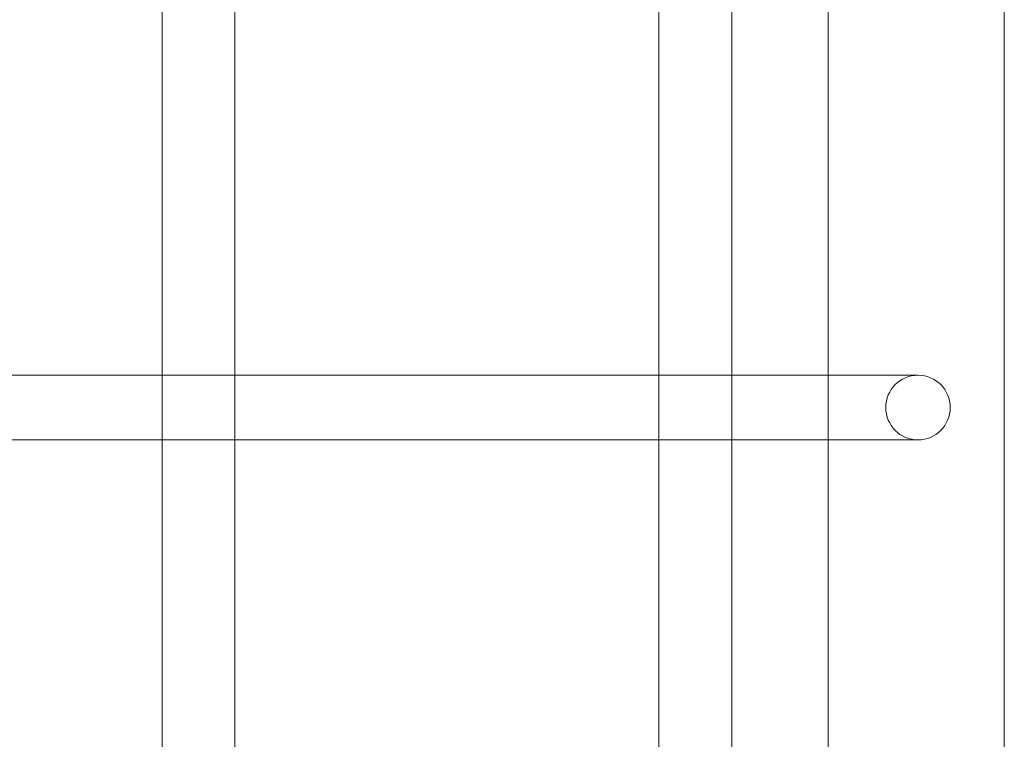
# Model space of a CAD drawing. Units: millimetres. Extents: x -6432 to 3479, y -3914 to 3608.
# Drawn here: x -1424 to -1181, y -136 to 42 of the extents above; entities that cross this region are included whole.
import ezdxf

# ---------------------------------------------------------------- set-up
doc = ezdxf.new("R2010")
doc.units = ezdxf.units.MM

# ---------------------------------------------------------------- blocks, each defined once
blk = doc.blocks.new('A$C8beed461')
at = {"color": 0, "linetype": 'Continuous', "lineweight": 0}
for p, q in [((-13532.62, 5953.99), (-13532.62, 4075.95)), ((-13489.08, 4075.95), (-13489.08, 5953.99)), ((-13574.51, 5012.51), (-13574.51, 4722.93)), ((-13697.42, 5011.15), (-13697.42, 4724.57)), ((-13679.42, 5010.79), (-13679.42, 4726.79)), ((-13556.51, 5010.79), (-13556.51, 4726.79)), ((-13697.42, 4726.79), (-13836.57, 4726.79)), ((-13684, 4726.79), (-13697.42, 4726.79)), ((-13574.51, 4726.79), (-13684, 4726.79)), ((-13679.42, 4726.79), (-13679.42, 4710.79)), ((-13563.47, 4726.79), (-13574.51, 4726.79)), ((-13532.62, 4726.79), (-13563.47, 4726.79)), ((-13556.51, 4726.79), (-13556.51, 4710.79)), ((-13510.43, 4726.79), (-13532.62, 4726.79)), ((-13697.42, 4724.57), (-13697.42, 4712.04)), ((-13574.51, 4722.93), (-13574.51, 4713.87)), ((-13574.51, 4713.87), (-13574.51, 4470.93)), ((-13835.09, 4710.79), (-13697.42, 4710.79)), ((-13697.42, 4712.04), (-13697.42, 4470.93)), ((-13697.42, 4710.79), (-13685.44, 4710.79)), ((-13685.44, 4710.79), (-13574.51, 4710.79)), ((-13679.42, 4710.79), (-13679.42, 4470.93)), ((-13574.51, 4710.79), (-13564.38, 4710.79)), ((-13564.38, 4710.79), (-13532.62, 4710.79)), ((-13556.51, 4710.79), (-13556.51, 4470.93)), ((-13532.62, 4710.79), (-13510.43, 4710.79))]:
    blk.add_line(p, q, dxfattribs=at)
at = {"color": 0, "linetype": 'Continuous', "lineweight": 0, "extrusion": (0, 0, -1)}
blk.add_ellipse((-13510.43, 4718.79), major_axis=(0, 8), ratio=0.995449, start_param=-3.141592653589793, end_param=3.141592653589793, dxfattribs=at)

msp = doc.modelspace()

# ---------------------------------------------------------------- block references
msp.add_blockref('A$C8beed461', (12308.13, -4772.85))

doc.saveas('drawing.dxf')
